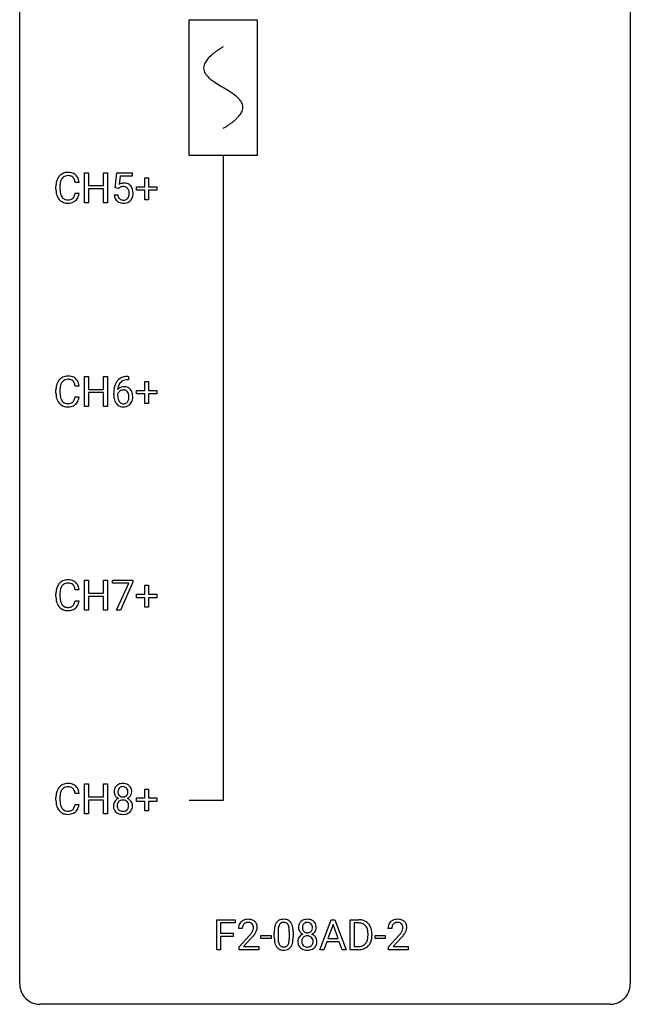
# Model space of a CAD drawing. Extents: x 2.8 to 26.6, y -2.8 to 76.6.
# Drawn here: x 2.8 to 26.6, y -2.8 to 35.6 of the extents above; entities that cross this region are included whole.
import ezdxf

# ---------------------------------------------------------------- set-up
doc = ezdxf.new("R2010")
doc.units = 0
for name, color, linetype in [('DEFAULT_255_1_234', 255, 'CONTINUOUS'), ('DEFAULT_255_2_778', 255, 'CONTINUOUS'), ('DEFAULT_255_2_778_1', 255, 'CONTINUOUS')]:
    doc.layers.add(name, color=color, linetype=linetype)

msp = doc.modelspace()

# ---------------------------------------------------------------- linework, layer by layer
at = {"layer": 'DEFAULT_255_1_234'}
for p, q in [((5.305, 28.453), (5.305, 29.622)), ((5.305, 29.622), (5.459, 29.622)), ((5.459, 29.622), (5.459, 29.12)), ((6.049, 29.12), (6.049, 29.622)), ((6.049, 29.622), (6.204, 29.622)), ((6.204, 29.622), (6.204, 28.453)), ((6.508, 29.039), (6.567, 29.622)), ((6.567, 29.622), (7.166, 29.622)), ((7.166, 29.622), (7.166, 29.485)), ((5.095, 29.246), (4.94, 29.246)), ((6.693, 29.485), (6.658, 29.166)), ((7.166, 29.485), (6.693, 29.485)), ((7.654, 29.08), (7.654, 29.422)), ((7.654, 29.422), (7.804, 29.422)), ((7.804, 29.422), (7.804, 29.08)), ((4.194, 28.983), (4.194, 29.095)), ((4.349, 29.091), (4.349, 28.978)), ((4.94, 28.824), (5.095, 28.824)), ((5.459, 29.12), (6.049, 29.12)), ((6.049, 28.993), (5.459, 28.993)), ((5.459, 28.993), (5.459, 28.453)), ((6.049, 28.453), (6.049, 28.993)), ((6.626, 29.009), (6.508, 29.039)), ((6.666, 29.041), (6.626, 29.009)), ((7.328, 28.94), (7.328, 29.08)), ((7.328, 29.08), (7.654, 29.08)), ((7.654, 28.94), (7.328, 28.94)), ((7.654, 28.57), (7.654, 28.94)), ((7.804, 29.08), (8.13, 29.08)), ((8.13, 28.94), (7.804, 28.94)), ((7.804, 28.94), (7.804, 28.57)), ((8.13, 29.08), (8.13, 28.94)), ((5.459, 28.453), (5.305, 28.453)), ((6.204, 28.453), (6.049, 28.453)), ((6.466, 28.761), (6.606, 28.761)), ((7.804, 28.57), (7.654, 28.57)), ((5.305, 20.515), (5.305, 21.685)), ((5.305, 21.685), (5.459, 21.685)), ((5.459, 21.685), (5.459, 21.182)), ((6.049, 21.182), (6.049, 21.685)), ((6.049, 21.685), (6.204, 21.685)), ((6.204, 21.685), (6.204, 20.515)), ((7.022, 21.56), (6.995, 21.56)), ((6.996, 21.686), (7.022, 21.686)), ((7.022, 21.686), (7.022, 21.56)), ((4.194, 21.045), (4.194, 21.158)), ((4.349, 21.154), (4.349, 21.041)), ((5.095, 21.309), (4.94, 21.309)), ((5.459, 21.182), (6.049, 21.182)), ((7.328, 21.002), (7.328, 21.143)), ((7.328, 21.143), (7.654, 21.143)), ((7.654, 21.143), (7.654, 21.484)), ((7.654, 21.484), (7.804, 21.484)), ((7.804, 21.484), (7.804, 21.143)), ((7.804, 21.143), (8.13, 21.143)), ((8.13, 21.143), (8.13, 21.002)), ((4.94, 20.886), (5.095, 20.886)), ((6.049, 21.056), (5.459, 21.056)), ((5.459, 21.056), (5.459, 20.515)), ((6.049, 20.515), (6.049, 21.056)), ((6.448, 20.96), (6.448, 21.017)), ((6.597, 20.998), (6.597, 20.943)), ((7.654, 21.002), (7.328, 21.002)), ((7.654, 20.633), (7.654, 21.002)), ((8.13, 21.002), (7.804, 21.002)), ((7.804, 21.002), (7.804, 20.633)), ((5.459, 20.515), (5.305, 20.515)), ((6.204, 20.515), (6.049, 20.515)), ((7.804, 20.633), (7.654, 20.633)), ((5.305, 12.578), (5.305, 13.747)), ((5.305, 13.747), (5.459, 13.747)), ((5.459, 13.747), (5.459, 13.245)), ((6.049, 13.245), (6.049, 13.747)), ((6.049, 13.747), (6.204, 13.747)), ((6.204, 13.747), (6.204, 12.578)), ((6.404, 13.625), (6.404, 13.747)), ((6.404, 13.747), (7.194, 13.747)), ((7.037, 13.625), (6.404, 13.625)), ((6.554, 12.578), (7.037, 13.625)), ((7.194, 13.664), (6.71, 12.578)), ((7.194, 13.747), (7.194, 13.664)), ((7.654, 13.205), (7.654, 13.547)), ((7.654, 13.547), (7.804, 13.547)), ((7.804, 13.547), (7.804, 13.205)), ((4.194, 13.108), (4.194, 13.22)), ((4.349, 13.216), (4.349, 13.103)), ((5.095, 13.371), (4.94, 13.371)), ((5.459, 13.245), (6.049, 13.245)), ((6.049, 13.118), (5.459, 13.118)), ((5.459, 13.118), (5.459, 12.578)), ((6.049, 12.578), (6.049, 13.118)), ((7.328, 13.065), (7.328, 13.205)), ((7.328, 13.205), (7.654, 13.205)), ((7.654, 13.065), (7.328, 13.065)), ((7.654, 12.695), (7.654, 13.065)), ((7.804, 13.205), (8.13, 13.205)), ((8.13, 13.065), (7.804, 13.065)), ((7.804, 13.065), (7.804, 12.695)), ((8.13, 13.205), (8.13, 13.065)), ((4.94, 12.949), (5.095, 12.949)), ((7.804, 12.695), (7.654, 12.695)), ((5.459, 12.578), (5.305, 12.578)), ((6.204, 12.578), (6.049, 12.578)), ((6.71, 12.578), (6.554, 12.578)), ((5.305, 4.64), (5.305, 5.81)), ((5.305, 5.81), (5.459, 5.81)), ((5.459, 5.81), (5.459, 5.307)), ((6.049, 5.307), (6.049, 5.81)), ((6.049, 5.81), (6.204, 5.81)), ((6.204, 5.81), (6.204, 4.64)), ((5.095, 5.434), (4.94, 5.434)), ((7.654, 5.268), (7.654, 5.609)), ((7.654, 5.609), (7.804, 5.609)), ((7.804, 5.609), (7.804, 5.268)), ((4.194, 5.17), (4.194, 5.283)), ((4.349, 5.279), (4.349, 5.166)), ((4.94, 5.011), (5.095, 5.011)), ((5.459, 5.307), (6.049, 5.307)), ((6.049, 5.181), (5.459, 5.181)), ((5.459, 5.181), (5.459, 4.64)), ((6.049, 4.64), (6.049, 5.181)), ((7.328, 5.127), (7.328, 5.268)), ((7.328, 5.268), (7.654, 5.268)), ((7.654, 5.127), (7.328, 5.127)), ((7.654, 4.758), (7.654, 5.127)), ((7.804, 5.268), (8.13, 5.268)), ((8.13, 5.127), (7.804, 5.127)), ((7.804, 5.127), (7.804, 4.758)), ((8.13, 5.268), (8.13, 5.127)), ((5.459, 4.64), (5.305, 4.64)), ((6.204, 4.64), (6.049, 4.64)), ((7.804, 4.758), (7.654, 4.758)), ((10.462, -0.651), (10.462, 0.518)), ((10.462, 0.518), (11.186, 0.518)), ((11.186, 0.391), (10.616, 0.391)), ((10.616, 0.391), (10.616, -0.009)), ((11.186, 0.518), (11.186, 0.391)), ((14.483, -0.651), (14.929, 0.518)), ((14.929, 0.518), (15.064, 0.518)), ((15.064, 0.518), (15.511, -0.651)), ((15.669, -0.651), (15.669, 0.518)), ((15.669, 0.518), (15.999, 0.518)), ((16.003, 0.391), (15.823, 0.391)), ((15.823, 0.391), (15.823, -0.525)), ((11.459, 0.174), (11.31, 0.174)), ((12.705, -0.173), (12.705, 0.026)), ((12.854, 0.062), (12.854, -0.176)), ((13.295, -0.193), (13.295, 0.051)), ((13.443, 0.04), (13.443, -0.153)), ((14.997, 0.328), (14.798, -0.219)), ((15.196, -0.219), (14.997, 0.328)), ((17.289, 0.174), (17.14, 0.174)), ((10.616, -0.009), (11.107, -0.009)), ((11.107, -0.135), (10.616, -0.135)), ((10.616, -0.135), (10.616, -0.651)), ((11.107, -0.009), (11.107, -0.135)), ((11.333, -0.544), (11.737, -0.095)), ((11.825, -0.19), (11.512, -0.53)), ((12.189, -0.215), (12.189, -0.094)), ((12.189, -0.094), (12.581, -0.094)), ((12.581, -0.215), (12.189, -0.215)), ((12.581, -0.094), (12.581, -0.215)), ((14.752, -0.346), (14.642, -0.651)), ((15.242, -0.346), (14.752, -0.346)), ((14.798, -0.219), (15.196, -0.219)), ((15.353, -0.651), (15.242, -0.346)), ((16.362, -0.099), (16.362, -0.03)), ((16.515, -0.027), (16.515, -0.102)), ((16.642, -0.215), (16.642, -0.094)), ((16.642, -0.094), (17.034, -0.094)), ((17.034, -0.215), (16.642, -0.215)), ((17.034, -0.094), (17.034, -0.215)), ((17.163, -0.544), (17.568, -0.095)), ((17.655, -0.19), (17.342, -0.53)), ((10.616, -0.651), (10.462, -0.651)), ((11.333, -0.651), (11.333, -0.544)), ((12.099, -0.651), (11.333, -0.651)), ((11.512, -0.53), (12.099, -0.53)), ((12.099, -0.53), (12.099, -0.651)), ((14.642, -0.651), (14.483, -0.651)), ((15.511, -0.651), (15.353, -0.651)), ((15.993, -0.651), (15.669, -0.651)), ((15.823, -0.525), (15.985, -0.525)), ((17.163, -0.651), (17.163, -0.544)), ((17.929, -0.651), (17.163, -0.651)), ((17.342, -0.53), (17.929, -0.53)), ((17.929, -0.53), (17.929, -0.651))]:
    msp.add_line(p, q, dxfattribs=at)
for centre, radius, start, end in [((4.635, 29.221), 0.413, 121.7633, 136.4281), ((4.649, 29.196), 0.441, 95.646, 121.5491), ((4.664, 29.085), 0.553, 89.9242, 96.1378), ((4.669, 29.097), 0.541, 76.6779, 90.4563), ((4.709, 29.256), 0.378, 47.4858, 76.9287), ((4.971, 29.099), 0.777, 169.5837, 180.2758), ((4.788, 29.133), 0.59, 155.0366, 169.6003), ((4.674, 29.188), 0.464, 136.7831, 155.2473), ((5.182, 29.094), 0.832, 174.342, 180.143), ((4.919, 29.122), 0.568, 162.9374, 174.6209), ((4.724, 29.184), 0.363, 143.0753, 163.1917), ((4.648, 29.242), 0.267, 109.2998, 143.3038), ((4.661, 29.191), 0.32, 89.3452, 108.5745), ((4.665, 29.073), 0.438, 87.3815, 90.0241), ((4.673, 29.179), 0.332, 74.7009, 87.8124), ((4.703, 29.286), 0.221, 47.4372, 75.0698), ((4.698, 29.287), 0.224, 27.8167, 46.4008), ((4.588, 29.228), 0.349, 15.7653, 27.9411), ((4.389, 29.17), 0.556, 7.8892, 15.9239), ((4.694, 29.246), 0.395, 16.5424, 46.8933), ((4.533, 29.193), 0.564, 5.4072, 17.0365), ((6.843, 28.848), 0.368, 93.7182, 120.2539), ((6.853, 28.767), 0.449, 89.966, 94.2496), ((6.857, 28.826), 0.39, 73.8043, 90.5586), ((6.88, 28.912), 0.302, 41.3071, 73.543), ((5.156, 28.983), 0.962, 179.9919, 181.5394), ((4.949, 28.972), 0.755, 181.1219, 193.8756), ((4.712, 28.91), 0.51, 193.548, 219.5757), ((5.089, 28.974), 0.739, 179.6818, 189.1505), ((4.839, 28.932), 0.486, 188.9911, 203.5773), ((4.388, 28.906), 0.558, 343.1446, 351.0106), ((4.234, 28.934), 0.715, 350.7157, 351.1602), ((4.547, 28.884), 0.551, 340.1774, 353.7814), ((6.773, 28.901), 0.176, 114.1951, 127.3641), ((6.796, 28.846), 0.235, 98.9831, 113.8909), ((6.816, 28.724), 0.36, 89.6805, 99.1614), ((6.819, 28.791), 0.293, 84.6958, 90.0676), ((6.831, 28.872), 0.211, 41.785, 85.9893), ((6.808, 28.852), 0.241, 12.649, 41.6081), ((6.694, 28.813), 0.358, 344.2412, 356.7357), ((6.702, 28.827), 0.35, 359.5577, 12.9535), ((6.569, 28.824), 0.483, 356.3549, 0.05), ((6.839, 28.876), 0.356, 13.5076, 41.2174), ((6.674, 28.833), 0.526, 1.1331, 13.8829), ((6.661, 28.822), 0.54, 347.8572, 0.4293), ((6.533, 28.826), 0.667, 359.9919, 1.5443), ((4.629, 28.84), 0.401, 219.3627, 250.0612), ((4.731, 28.888), 0.369, 203.9077, 215.1312), ((4.638, 28.816), 0.252, 213.9072, 263.8849), ((4.646, 28.903), 0.467, 250.7885, 270.6489), ((4.651, 28.895), 0.332, 263.1759, 270.1031), ((4.654, 29.019), 0.456, 269.672, 279.0609), ((4.651, 29.164), 0.727, 270.0021, 270.3582), ((4.657, 29.018), 0.581, 269.9359, 282.8096), ((4.681, 28.858), 0.293, 278.875, 293.6347), ((4.7, 28.836), 0.394, 282.4333, 310.7514), ((4.713, 28.783), 0.211, 293.8553, 310.0519), ((4.713, 28.777), 0.206, 311.0647, 332.0108), ((4.594, 28.842), 0.342, 331.6589, 343.2879), ((4.704, 28.825), 0.384, 311.4559, 340.4422), ((6.913, 28.799), 0.449, 184.9247, 194.4976), ((6.79, 28.763), 0.32, 193.7537, 228.5271), ((6.797, 28.774), 0.334, 228.9024, 256.3314), ((6.933, 28.803), 0.329, 187.3601, 198.6733), ((6.828, 28.766), 0.218, 198.4452, 217.7945), ((6.798, 28.745), 0.182, 218.2887, 228.5612), ((6.808, 28.758), 0.198, 228.9655, 258.1235), ((6.827, 28.894), 0.458, 256.2427, 270.4486), ((6.828, 28.847), 0.288, 257.7258, 270.4014), ((6.833, 28.802), 0.244, 269.4204, 286.4209), ((6.834, 28.916), 0.479, 269.577, 282.4215), ((6.848, 28.748), 0.188, 286.7251, 320.6004), ((6.872, 28.76), 0.319, 281.8396, 316.5458), ((6.809, 28.779), 0.237, 320.6713, 344.5442), ((6.865, 28.764), 0.326, 316.8171, 323.1493), ((6.836, 28.782), 0.36, 323.673, 348.1673), ((4.674, 21.25), 0.464, 136.7831, 155.2473), ((4.635, 21.283), 0.413, 121.7633, 136.4281), ((4.649, 21.259), 0.441, 95.646, 121.5491), ((4.648, 21.305), 0.267, 109.2998, 143.3038), ((4.661, 21.254), 0.32, 89.3452, 108.5745), ((4.664, 21.148), 0.553, 89.9242, 96.1378), ((4.669, 21.16), 0.541, 76.6779, 90.4563), ((4.665, 21.136), 0.438, 87.3815, 90.0241), ((4.673, 21.241), 0.332, 74.7009, 87.8124), ((4.703, 21.349), 0.221, 47.4372, 75.0698), ((4.709, 21.319), 0.378, 47.4858, 76.9287), ((4.698, 21.349), 0.224, 27.8167, 46.4008), ((4.694, 21.309), 0.395, 16.5424, 46.8933), ((7, 21.181), 0.53, 141.4298, 157.8541), ((6.936, 21.226), 0.451, 102.8716, 140.8565), ((6.961, 21.204), 0.35, 104.2855, 133.8629), ((7, 20.982), 0.703, 90.3778, 103.5869), ((7, 21.06), 0.5, 90.6001, 104.5147), ((4.971, 21.162), 0.777, 169.5837, 180.2758), ((4.788, 21.196), 0.59, 155.0366, 169.6003), ((5.182, 21.156), 0.832, 174.342, 180.143), ((4.919, 21.185), 0.568, 162.9374, 174.6209), ((4.724, 21.246), 0.363, 143.0753, 163.1917), ((4.588, 21.29), 0.349, 15.7653, 27.9411), ((4.389, 21.233), 0.556, 7.8892, 15.9239), ((4.533, 21.256), 0.564, 5.4072, 17.0365), ((7.661, 21.024), 1.213, 171.4525, 180.3159), ((7.221, 21.092), 0.768, 157.9803, 171.6247), ((6.829, 20.977), 0.303, 95.8331, 138.9955), ((7.284, 21.116), 0.687, 173.7811, 174.9255), ((7.143, 21.135), 0.545, 161.285, 174.2077), ((6.831, 20.906), 0.252, 124.9745, 144.8959), ((6.978, 21.193), 0.369, 134.5303, 161.6211), ((6.827, 20.922), 0.237, 89.8751, 126.2072), ((6.851, 20.85), 0.433, 89.8754, 97.0544), ((6.827, 20.924), 0.235, 85.0141, 90.0513), ((6.834, 20.974), 0.184, 36.8251, 85.7416), ((6.856, 20.933), 0.349, 71.6408, 90.624), ((6.871, 20.989), 0.292, 39.6368, 71.019), ((6.807, 20.933), 0.376, 10.6587, 39.9044), ((5.156, 21.045), 0.962, 179.9919, 181.5394), ((4.949, 21.034), 0.755, 181.1219, 193.8756), ((4.712, 20.973), 0.51, 193.548, 219.5757), ((5.089, 21.037), 0.739, 179.6818, 189.1505), ((4.839, 20.995), 0.486, 188.9911, 203.5773), ((4.731, 20.95), 0.369, 203.9077, 215.1312), ((4.638, 20.879), 0.252, 213.9072, 263.8849), ((4.713, 20.839), 0.206, 311.0647, 332.0108), ((4.594, 20.905), 0.342, 331.6589, 343.2879), ((4.388, 20.968), 0.558, 343.1446, 351.0106), ((4.234, 20.996), 0.715, 350.7157, 351.1602), ((4.704, 20.888), 0.384, 311.4559, 340.4422), ((4.547, 20.946), 0.551, 340.1774, 353.7814), ((7.103, 20.956), 0.655, 179.6345, 191.7836), ((6.909, 20.913), 0.456, 191.4116, 218.6078), ((6.814, 20.921), 0.23, 145.2975, 160.266), ((7.121, 20.94), 0.523, 179.6514, 190.2856), ((6.952, 20.908), 0.351, 190.0945, 207.5098), ((6.895, 20.881), 0.288, 207.9583, 216.3251), ((6.792, 20.936), 0.241, 32.3035, 38.0827), ((6.775, 20.855), 0.261, 322.6008, 346.5182), ((6.761, 20.919), 0.276, 11.0482, 31.8146), ((6.66, 20.884), 0.38, 346.2582, 358.7742), ((6.633, 20.892), 0.407, 359.6214, 11.2839), ((6.558, 20.89), 0.482, 358.3755, 0.0098), ((6.815, 20.853), 0.367, 318.141, 347.6119), ((6.649, 20.893), 0.539, 347.2487, 0.4369), ((6.652, 20.9), 0.535, 359.6826, 11.1326), ((4.629, 20.902), 0.401, 219.3627, 250.0612), ((4.646, 20.966), 0.467, 250.7885, 270.6489), ((4.651, 20.957), 0.332, 263.1759, 270.1031), ((4.654, 21.082), 0.456, 269.672, 279.0609), ((4.651, 21.226), 0.727, 270.0021, 270.3582), ((4.657, 21.08), 0.581, 269.9359, 282.8096), ((4.681, 20.92), 0.293, 278.875, 293.6347), ((4.7, 20.899), 0.394, 282.4333, 310.7514), ((4.713, 20.845), 0.211, 293.8553, 310.0519), ((6.821, 20.839), 0.341, 218.1665, 245.8781), ((6.861, 20.854), 0.245, 215.7661, 232.5457), ((6.82, 20.853), 0.354, 246.914, 270.7437), ((6.823, 20.805), 0.183, 232.8005, 270.6606), ((6.827, 20.841), 0.219, 269.3554, 288.4744), ((6.826, 20.956), 0.457, 269.8874, 276.7918), ((6.848, 20.826), 0.325, 275.6342, 317.8248), ((6.837, 20.806), 0.183, 289.1833, 322.9684), ((4.788, 13.258), 0.59, 155.0366, 169.6003), ((4.674, 13.313), 0.464, 136.7831, 155.2473), ((4.635, 13.346), 0.413, 121.7633, 136.4281), ((4.724, 13.309), 0.363, 143.0753, 163.1917), ((4.649, 13.321), 0.441, 95.646, 121.5491), ((4.648, 13.367), 0.267, 109.2998, 143.3038), ((4.661, 13.316), 0.32, 89.3452, 108.5745), ((4.664, 13.21), 0.553, 89.9242, 96.1378), ((4.669, 13.222), 0.541, 76.6779, 90.4563), ((4.665, 13.198), 0.438, 87.3815, 90.0241), ((4.673, 13.304), 0.332, 74.7009, 87.8124), ((4.703, 13.411), 0.221, 47.4372, 75.0698), ((4.709, 13.381), 0.378, 47.4858, 76.9287), ((4.698, 13.412), 0.224, 27.8167, 46.4008), ((4.588, 13.353), 0.349, 15.7653, 27.9411), ((4.389, 13.295), 0.556, 7.8892, 15.9239), ((4.694, 13.371), 0.395, 16.5424, 46.8933), ((4.533, 13.318), 0.564, 5.4072, 17.0365), ((4.971, 13.224), 0.777, 169.5837, 180.2758), ((5.156, 13.108), 0.962, 179.9919, 181.5394), ((4.949, 13.097), 0.755, 181.1219, 193.8756), ((5.182, 13.219), 0.832, 174.342, 180.143), ((5.089, 13.099), 0.739, 179.6818, 189.1505), ((4.919, 13.247), 0.568, 162.9374, 174.6209), ((4.712, 13.035), 0.51, 193.548, 219.5757), ((4.629, 12.965), 0.401, 219.3627, 250.0612), ((4.839, 13.057), 0.486, 188.9911, 203.5773), ((4.731, 13.013), 0.369, 203.9077, 215.1312), ((4.638, 12.941), 0.252, 213.9072, 263.8849), ((4.651, 13.02), 0.332, 263.1759, 270.1031), ((4.654, 13.144), 0.456, 269.672, 279.0609), ((4.681, 12.983), 0.293, 278.875, 293.6347), ((4.7, 12.961), 0.394, 282.4333, 310.7514), ((4.713, 12.908), 0.211, 293.8553, 310.0519), ((4.713, 12.902), 0.206, 311.0647, 332.0108), ((4.594, 12.967), 0.342, 331.6589, 343.2879), ((4.388, 13.031), 0.558, 343.1446, 351.0106), ((4.234, 13.059), 0.715, 350.7157, 351.1602), ((4.704, 12.95), 0.384, 311.4559, 340.4422), ((4.547, 13.009), 0.551, 340.1774, 353.7814), ((4.646, 13.028), 0.467, 250.7885, 270.6489), ((4.651, 13.289), 0.727, 270.0021, 270.3582), ((4.657, 13.143), 0.581, 269.9359, 282.8096), ((4.635, 5.408), 0.413, 121.7633, 136.4281), ((4.649, 5.384), 0.441, 95.646, 121.5491), ((4.664, 5.273), 0.553, 89.9242, 96.1378), ((4.669, 5.285), 0.541, 76.6779, 90.4563), ((4.709, 5.444), 0.378, 47.4858, 76.9287), ((6.771, 5.5), 0.323, 100.7053, 132.1387), ((6.801, 5.362), 0.464, 89.6733, 101.2449), ((6.807, 5.379), 0.446, 76.2877, 90.4586), ((6.838, 5.502), 0.321, 47.824, 76.4267), ((4.971, 5.287), 0.777, 169.5837, 180.2758), ((4.788, 5.321), 0.59, 155.0366, 169.6003), ((4.674, 5.375), 0.464, 136.7831, 155.2473), ((4.919, 5.31), 0.568, 162.9374, 174.6209), ((4.724, 5.371), 0.363, 143.0753, 163.1917), ((4.648, 5.43), 0.267, 109.2998, 143.3038), ((4.661, 5.379), 0.32, 89.3452, 108.5745), ((4.665, 5.261), 0.438, 87.3815, 90.0241), ((4.673, 5.366), 0.332, 74.7009, 87.8124), ((4.703, 5.474), 0.221, 47.4372, 75.0698), ((4.698, 5.474), 0.224, 27.8167, 46.4008), ((4.588, 5.415), 0.349, 15.7653, 27.9411), ((4.389, 5.358), 0.556, 7.8892, 15.9239), ((4.694, 5.434), 0.395, 16.5424, 46.8933), ((4.533, 5.381), 0.564, 5.4072, 17.0365), ((6.832, 5.508), 0.373, 164.6186, 180.5292), ((6.791, 5.505), 0.332, 179.9993, 181.1655), ((6.733, 5.5), 0.274, 180.4317, 213.2714), ((6.742, 5.532), 0.28, 132.2454, 164.5092), ((6.873, 5.504), 0.265, 168.3802, 180.3602), ((6.85, 5.5), 0.242, 179.503, 194.9127), ((6.79, 5.523), 0.18, 135.3053, 168.9882), ((6.792, 5.485), 0.182, 194.9722, 224.1944), ((6.788, 5.524), 0.178, 105.923, 135.1663), ((6.802, 5.474), 0.23, 89.4776, 105.7298), ((6.804, 5.456), 0.248, 86.9834, 90.02), ((6.811, 5.517), 0.186, 44.3959, 88.2499), ((6.813, 5.517), 0.185, 16.3252, 44.7913), ((6.813, 5.487), 0.186, 316.0413, 351.9163), ((6.765, 5.504), 0.234, 359.479, 16.0679), ((6.739, 5.501), 0.261, 351.1057, 0.1937), ((6.86, 5.528), 0.286, 6.9169, 47.6261), ((6.883, 5.498), 0.265, 325.8412, 338.4796), ((6.866, 5.502), 0.282, 338.8764, 0.5166), ((6.742, 5.506), 0.407, 359.842, 7.9694), ((5.156, 5.17), 0.962, 179.9919, 181.5394), ((4.949, 5.159), 0.755, 181.1219, 193.8756), ((5.182, 5.281), 0.832, 174.342, 180.143), ((5.089, 5.162), 0.739, 179.6818, 189.1505), ((4.839, 5.12), 0.486, 188.9911, 203.5773), ((4.388, 5.093), 0.558, 343.1446, 351.0106), ((4.234, 5.121), 0.715, 350.7157, 351.1602), ((4.547, 5.071), 0.551, 340.1774, 353.7814), ((6.73, 4.959), 0.298, 145.6796, 180.626), ((6.746, 4.948), 0.318, 115.5538, 145.6416), ((6.753, 5.513), 0.297, 213.3439, 222.6271), ((6.765, 5.527), 0.315, 222.9548, 244.1372), ((6.868, 4.96), 0.287, 171.2652, 180.1859), ((6.787, 4.976), 0.205, 135.3399, 172.1044), ((6.78, 4.887), 0.387, 113.2438, 116.2055), ((6.782, 4.98), 0.199, 104.8856, 135.2448), ((6.789, 5.482), 0.178, 224.2961, 262.0157), ((6.8, 4.913), 0.268, 89.4959, 104.858), ((6.803, 5.556), 0.253, 261.125, 270.196), ((6.803, 4.89), 0.291, 82.2615, 90.144), ((6.806, 5.537), 0.234, 269.4826, 285.0988), ((6.817, 4.97), 0.21, 45.3029, 83.1921), ((6.821, 5.479), 0.174, 285.1586, 315.9485), ((6.823, 4.975), 0.203, 17.2923, 45.4627), ((6.815, 5.573), 0.369, 296.0902, 297.3618), ((6.841, 4.918), 0.352, 47.9009, 67.1947), ((6.844, 5.525), 0.312, 296.7586, 325.7537), ((6.776, 4.962), 0.251, 359.4454, 16.9256), ((6.861, 4.942), 0.32, 35.2362, 47.5514), ((6.887, 4.96), 0.289, 359.276, 35.4014), ((4.712, 5.098), 0.51, 193.548, 219.5757), ((4.629, 5.027), 0.401, 219.3627, 250.0612), ((4.731, 5.075), 0.369, 203.9077, 215.1312), ((4.638, 5.004), 0.252, 213.9072, 263.8849), ((4.646, 5.091), 0.467, 250.7885, 270.6489), ((4.651, 5.082), 0.332, 263.1759, 270.1031), ((4.654, 5.207), 0.456, 269.672, 279.0609), ((4.651, 5.351), 0.727, 270.0021, 270.3582), ((4.657, 5.205), 0.581, 269.9359, 282.8096), ((4.681, 5.045), 0.293, 278.875, 293.6347), ((4.7, 5.024), 0.394, 282.4333, 310.7514), ((4.713, 4.97), 0.211, 293.8553, 310.0519), ((4.713, 4.964), 0.206, 311.0647, 332.0108), ((4.594, 5.03), 0.342, 331.6589, 343.2879), ((4.704, 5.013), 0.384, 311.4559, 340.4422), ((6.847, 4.956), 0.415, 179.9315, 185.3255), ((6.731, 4.938), 0.298, 184.0104, 228.5072), ((6.762, 4.975), 0.346, 228.7554, 257.8484), ((6.851, 4.957), 0.27, 179.5155, 193.6467), ((6.769, 4.936), 0.186, 193.3541, 225.8257), ((6.773, 4.943), 0.194, 226.418, 255.8554), ((6.8, 5.135), 0.511, 257.4584, 270.4287), ((6.799, 5.037), 0.291, 255.4656, 268.7986), ((6.804, 5.121), 0.375, 268.3465, 270.0105), ((6.806, 5.052), 0.307, 269.5759, 282.0823), ((6.807, 5.135), 0.511, 269.6193, 281.979), ((6.829, 4.953), 0.205, 281.7523, 306.6056), ((6.843, 4.98), 0.352, 281.5474, 310.917), ((6.838, 4.937), 0.186, 307.135, 314.0278), ((6.835, 4.939), 0.19, 314.2553, 350.1693), ((6.75, 4.958), 0.277, 349.4146, 0.2931), ((6.885, 4.932), 0.288, 310.8497, 342.7448), ((6.812, 4.952), 0.364, 343.1295, 0.5777), ((11.637, 0.2), 0.324, 133.4541, 162.947), ((11.655, 0.181), 0.35, 100.7869, 133.4384), ((11.666, 0.203), 0.207, 102.1739, 129.2062), ((11.689, 0.026), 0.508, 89.6605, 101.3704), ((11.69, 0.099), 0.313, 89.5461, 102.5419), ((11.696, 0.032), 0.502, 78.2171, 90.413), ((11.693, 0.153), 0.259, 82.1602, 90.1506), ((11.706, 0.227), 0.184, 43.4415, 83.1661), ((11.732, 0.194), 0.336, 55.9268, 78.4889), ((11.751, 0.228), 0.297, 47.9292, 55.4054), ((11.761, 0.238), 0.283, 4.3348, 48.0561), ((13.157, 0.166), 0.437, 148.7922, 164.5684), ((13.062, 0.219), 0.328, 144.5884, 148.1176), ((13.028, 0.243), 0.286, 101.6441, 144.5142), ((13.053, 0.241), 0.168, 105.7981, 149.7388), ((13.07, 0.074), 0.46, 89.5284, 102.582), ((13.071, 0.175), 0.237, 89.3807, 105.6763), ((13.078, 0.07), 0.464, 77.0438, 90.5081), ((13.075, 0.149), 0.263, 81.106, 90.2185), ((13.093, 0.237), 0.173, 30.7408, 82.4657), ((13.118, 0.234), 0.295, 48.2779, 77.4995), ((13.125, 0.247), 0.281, 36.3142, 47.6306), ((13.039, 0.188), 0.386, 18.2932, 35.6769), ((13.936, 0.241), 0.28, 132.2454, 164.5092), ((13.965, 0.208), 0.323, 100.7053, 132.1387), ((13.983, 0.233), 0.178, 105.923, 135.1663), ((13.996, 0.07), 0.464, 89.6733, 101.2449), ((13.996, 0.182), 0.23, 89.4776, 105.7298), ((14.002, 0.088), 0.446, 76.2877, 90.4586), ((13.998, 0.164), 0.248, 86.9834, 90.02), ((14.006, 0.226), 0.186, 44.3959, 88.2499), ((14.033, 0.21), 0.321, 47.824, 76.4267), ((14.055, 0.236), 0.286, 6.9169, 47.6261), ((16.003, -0.068), 0.587, 75.4101, 90.3804), ((16.001, -0.065), 0.457, 79.2152, 89.7446), ((16.026, 0.027), 0.488, 60.1456, 75.1888), ((16.042, 0.055), 0.456, 26.5254, 60.1451), ((17.467, 0.2), 0.324, 133.4541, 162.947), ((17.485, 0.181), 0.35, 100.7869, 133.4384), ((17.496, 0.203), 0.207, 102.1739, 129.2062), ((17.52, 0.026), 0.508, 89.6605, 101.3704), ((17.52, 0.099), 0.313, 89.5461, 102.5419), ((17.526, 0.032), 0.502, 78.2171, 90.413), ((17.523, 0.153), 0.259, 82.1602, 90.1506), ((17.537, 0.227), 0.184, 43.4415, 83.1661), ((17.562, 0.194), 0.336, 55.9268, 78.4889), ((17.581, 0.228), 0.297, 47.9292, 55.4054), ((17.592, 0.238), 0.283, 4.3348, 48.0561), ((11.717, 0.178), 0.407, 163.2879, 180.5582), ((11.771, 0.178), 0.312, 165.9093, 178.8684), ((11.857, 0.174), 0.398, 178.4382, 180.0084), ((11.67, 0.205), 0.208, 136.1757, 166.3675), ((11.658, 0.215), 0.192, 129.7279, 135.7542), ((10.917, 0.668), 1.119, 320.7373, 323.9737), ((11.309, 0.384), 0.635, 323.8962, 328.6421), ((11.699, 0.219), 0.195, 16.1715, 43.5284), ((11.514, 0.258), 0.395, 328.8299, 331.7899), ((11.613, 0.206), 0.282, 331.4255, 352.9365), ((11.648, 0.205), 0.248, 359.4866, 15.934), ((11.627, 0.203), 0.269, 353.2249, 0.0169), ((11.423, 0.332), 0.641, 326.9135, 338.3505), ((11.695, 0.227), 0.35, 337.8914, 358.9968), ((11.652, 0.221), 0.393, 359.9252, 5.5968), ((13.9, 0.031), 1.195, 173.7676, 180.2316), ((13.448, 0.082), 0.74, 164.3059, 173.9002), ((14.002, 0.052), 1.148, 177.8632, 179.5044), ((13.699, 0.066), 0.844, 172.0259, 178.0703), ((13.368, 0.114), 0.511, 163.3763, 172.1411), ((13.159, 0.177), 0.292, 149.4209, 163.6286), ((13.04, 0.203), 0.236, 24.2871, 31.3936), ((12.923, 0.153), 0.363, 12.0806, 23.8174), ((12.647, 0.092), 0.646, 4.8362, 12.2905), ((12.226, 0.054), 1.068, 359.809, 4.9408), ((12.784, 0.101), 0.654, 8.0247, 18.5605), ((12.368, 0.04), 1.075, 1.1274, 8.1718), ((12.044, 0.027), 1.399, 0.5424, 1.3863), ((14.026, 0.216), 0.373, 164.6186, 180.5292), ((13.985, 0.213), 0.332, 179.9993, 181.1655), ((13.928, 0.208), 0.274, 180.4317, 213.2714), ((13.947, 0.221), 0.297, 213.3439, 222.6271), ((13.959, 0.235), 0.315, 222.9548, 244.1372), ((14.067, 0.212), 0.265, 168.3802, 180.3602), ((14.045, 0.208), 0.242, 179.503, 194.9127), ((13.985, 0.231), 0.18, 135.3053, 168.9882), ((13.986, 0.193), 0.182, 194.9722, 224.1944), ((13.983, 0.191), 0.178, 224.2961, 262.0157), ((13.997, 0.264), 0.253, 261.125, 270.196), ((14, 0.245), 0.234, 269.4826, 285.0988), ((14.016, 0.187), 0.174, 285.1586, 315.9485), ((14.008, 0.225), 0.185, 16.3252, 44.7913), ((14.007, 0.195), 0.186, 316.0413, 351.9163), ((14.038, 0.233), 0.312, 296.7586, 325.7537), ((13.96, 0.213), 0.234, 359.479, 16.0679), ((13.934, 0.21), 0.261, 351.1057, 0.1937), ((14.078, 0.206), 0.265, 325.8412, 338.4796), ((14.061, 0.21), 0.282, 338.8764, 0.5166), ((13.936, 0.214), 0.407, 359.842, 7.9694), ((16.034, 0.079), 0.308, 40.384, 80.1431), ((16.008, 0.06), 0.341, 26.5777, 40.1532), ((15.915, 0.016), 0.443, 9.6572, 26.1933), ((15.679, -0.026), 0.683, 359.6455, 9.8608), ((15.93, -0.004), 0.583, 7.403, 26.8321), ((15.77, -0.029), 0.744, 0.1605, 7.7176), ((17.547, 0.178), 0.407, 163.2879, 180.5582), ((17.601, 0.178), 0.312, 165.9093, 178.8684), ((17.687, 0.174), 0.398, 178.4382, 180.0084), ((17.5, 0.205), 0.208, 136.1757, 166.3675), ((17.488, 0.215), 0.192, 129.7279, 135.7542), ((16.747, 0.668), 1.119, 320.7373, 323.9737), ((17.139, 0.384), 0.635, 323.8962, 328.6421), ((17.529, 0.219), 0.195, 16.1715, 43.5284), ((17.344, 0.258), 0.395, 328.8299, 331.7899), ((17.444, 0.206), 0.282, 331.4255, 352.9365), ((17.478, 0.205), 0.248, 359.4866, 15.934), ((17.457, 0.203), 0.269, 353.2249, 0.0169), ((17.254, 0.332), 0.641, 326.9135, 338.3505), ((17.525, 0.227), 0.35, 337.8914, 358.9968), ((17.482, 0.221), 0.393, 359.9252, 5.5968), ((10.388, 1.098), 1.801, 318.5132, 320.7828), ((10.641, 0.903), 1.611, 317.2587, 319.9046), ((11.025, 0.587), 1.115, 319.6473, 327.0958), ((14.058, -0.155), 1.353, 180.7449, 181.151), ((13.778, -0.165), 1.072, 180.8976, 188.0056), ((13.382, -0.223), 0.673, 187.8816, 198.2347), ((13.894, -0.179), 1.04, 179.7996, 185.246), ((13.49, -0.218), 0.634, 185.1412, 193.008), ((13.226, -0.28), 0.363, 192.7898, 205.2508), ((12.779, -0.245), 0.512, 343.0499, 351.9393), ((12.432, -0.194), 0.862, 351.8069, 357.7959), ((12.109, -0.178), 1.186, 357.5872, 359.2678), ((12.683, -0.209), 0.758, 344.4935, 353.9765), ((12.219, -0.157), 1.225, 353.8442, 0.2288), ((13.924, -0.332), 0.298, 145.6796, 180.626), ((14.042, -0.336), 0.415, 179.9315, 185.3255), ((13.925, -0.354), 0.298, 184.0104, 228.5072), ((13.94, -0.344), 0.318, 115.5538, 145.6416), ((14.062, -0.332), 0.287, 171.2652, 180.1859), ((14.045, -0.335), 0.27, 179.5155, 193.6467), ((13.982, -0.316), 0.205, 135.3399, 172.1044), ((13.975, -0.405), 0.387, 113.2438, 116.2055), ((13.977, -0.312), 0.199, 104.8856, 135.2448), ((13.994, -0.379), 0.268, 89.4959, 104.858), ((13.997, -0.402), 0.291, 82.2615, 90.144), ((14.012, -0.322), 0.21, 45.3029, 83.1921), ((14.017, -0.317), 0.203, 17.2923, 45.4627), ((14.01, 0.281), 0.369, 296.0902, 297.3618), ((14.035, -0.374), 0.352, 47.9009, 67.1947), ((13.97, -0.33), 0.251, 359.4454, 16.9256), ((13.944, -0.334), 0.277, 349.4146, 0.2931), ((14.055, -0.349), 0.32, 35.2362, 47.5514), ((14.081, -0.332), 0.289, 359.276, 35.4014), ((14.007, -0.339), 0.364, 343.1295, 0.5777), ((15.991, -0.176), 0.361, 318.7416, 343.6874), ((15.811, -0.12), 0.55, 343.3325, 355.8549), ((15.601, -0.1), 0.761, 355.4989, 0.0792), ((15.952, -0.139), 0.559, 333.0707, 348.7182), ((15.787, -0.106), 0.728, 348.7289, 0.3012), ((16.219, 1.098), 1.801, 318.5132, 320.7828), ((16.472, 0.903), 1.611, 317.2587, 319.9046), ((16.855, 0.587), 1.115, 319.6473, 327.0958), ((13.133, -0.306), 0.41, 197.9694, 215.2624), ((13.031, -0.375), 0.287, 215.8618, 257.2789), ((13.121, -0.327), 0.248, 205.8005, 211.2538), ((13.069, -0.362), 0.185, 210.379, 238.4008), ((13.071, -0.22), 0.447, 256.6229, 270.5104), ((13.067, -0.357), 0.188, 239.6521, 265.9794), ((13.075, -0.29), 0.256, 265.1315, 270.0603), ((13.078, -0.323), 0.224, 269.3315, 287.2178), ((13.079, -0.208), 0.459, 269.5977, 281.6734), ((13.092, -0.373), 0.171, 287.7958, 329.0809), ((13.119, -0.375), 0.288, 280.5801, 324.9173), ((12.996, -0.313), 0.284, 328.6635, 343.3325), ((13.081, -0.349), 0.334, 324.9352, 328.616), ((12.982, -0.294), 0.447, 329.2804, 344.7473), ((13.956, -0.317), 0.346, 228.7554, 257.8484), ((13.964, -0.356), 0.186, 193.3541, 225.8257), ((13.968, -0.348), 0.194, 226.418, 255.8554), ((13.994, -0.156), 0.511, 257.4584, 270.4287), ((13.994, -0.255), 0.291, 255.4656, 268.7986), ((13.998, -0.171), 0.375, 268.3465, 270.0105), ((14.001, -0.239), 0.307, 269.5759, 282.0823), ((14.002, -0.156), 0.511, 269.6193, 281.979), ((14.023, -0.339), 0.205, 281.7523, 306.6056), ((14.037, -0.312), 0.352, 281.5474, 310.917), ((14.033, -0.355), 0.186, 307.135, 314.0278), ((14.029, -0.352), 0.19, 314.2553, 350.1693), ((14.079, -0.359), 0.288, 310.8497, 342.7448), ((15.989, -0.065), 0.46, 269.497, 284.0205), ((15.987, 0.028), 0.679, 270.4444, 278.4511), ((16.013, -0.123), 0.527, 278.1072, 299.034), ((16.025, -0.201), 0.319, 283.77, 318.1555), ((16.049, -0.191), 0.449, 299.2532, 333.4571)]:
    msp.add_arc(centre, radius, start, end, dxfattribs=at)
at = {"layer": 'DEFAULT_255_2_778'}
for p, q in [((2.779, -1.984), (2.779, 75.803)), ((26.591, 75.803), (26.591, -1.984)), ((9.393, 35.586), (12.039, 35.586)), ((9.393, 30.295), (9.393, 35.586)), ((12.039, 35.586), (12.039, 30.295)), ((12.039, 30.295), (9.393, 30.295)), ((10.716, 30.295), (10.716, 5.159)), ((10.716, 5.159), (9.393, 5.159)), ((25.797, -2.778), (3.572, -2.778))]:
    msp.add_line(p, q, dxfattribs=at)
for centre, start, end in [((3.57, -1.986), 179.8524, 219.1642), ((25.8, -1.986), 309.4762, 0.1483), ((3.57, -1.987), 219.1282, 270.1454), ((25.799, -1.987), 269.8517, 309.5112)]:
    msp.add_arc(centre, 0.791, start, end, dxfattribs=at)
at = {"layer": 'DEFAULT_255_2_778_1'}
for centre, radius, start, end in [((11.288, 33.015), 1.574, 131.8616, 135.4169), ((11.586, 32.684), 2.019, 128.8749, 131.8727), ((11.92, 32.27), 2.551, 126.4327, 128.8877), ((12.306, 31.747), 3.201, 124.1856, 126.4339), ((12.746, 31.101), 3.983, 122.3408, 124.1947), ((13.193, 30.397), 4.816, 120.9443, 122.3518), ((10.343, 33.703), 0.391, 164.322, 179.8083), ((10.445, 33.675), 0.496, 153.7706, 164.3485), ((10.597, 33.601), 0.665, 145.8787, 153.8146), ((10.793, 33.469), 0.902, 139.9302, 145.926), ((11.026, 33.274), 1.205, 135.3894, 139.9687), ((10.364, 33.711), 0.412, 180.9499, 213.8112), ((10.64, 33.881), 0.736, 212.8271, 224.2585), ((11.023, 34.25), 1.268, 224.1376, 231.4508), ((11.666, 35.053), 2.296, 231.3956, 236.1256), ((13.498, 37.8), 5.598, 236.2233, 239.1315), ((25.448, 57.527), 28.662, 238.8607, 239.0711), ((6.276, 25.43), 8.725, 57.2421, 59.4063), ((9.503, 30.461), 2.748, 52.8289, 57.079), ((10.278, 31.482), 1.466, 46.3042, 52.8597), ((10.71, 31.932), 0.842, 36.2174, 46.4091), ((10.995, 32.137), 0.492, 17.4004, 36.549), ((11.109, 32.176), 0.371, 0.0677, 16.7951), ((10.632, 32.418), 0.911, 319.7561, 325.6976), ((10.828, 32.285), 0.675, 325.6601, 333.3123), ((10.982, 32.209), 0.503, 333.2506, 343.8466), ((11.088, 32.178), 0.392, 343.8035, 359.7912), ((8.663, 34.816), 4.026, 302.3733, 303.9712), ((9.075, 34.207), 3.29, 303.9559, 306.1266), ((9.478, 33.656), 2.608, 306.1165, 308.73), ((9.832, 33.214), 2.042, 308.7231, 311.7471), ((10.141, 32.869), 1.578, 311.7299, 315.4671), ((10.404, 32.61), 1.209, 315.4578, 319.8038), ((8.243, 35.478), 4.809, 300.9435, 302.3758)]:
    msp.add_arc(centre, radius, start, end, dxfattribs=at)

doc.saveas('drawing.dxf')
